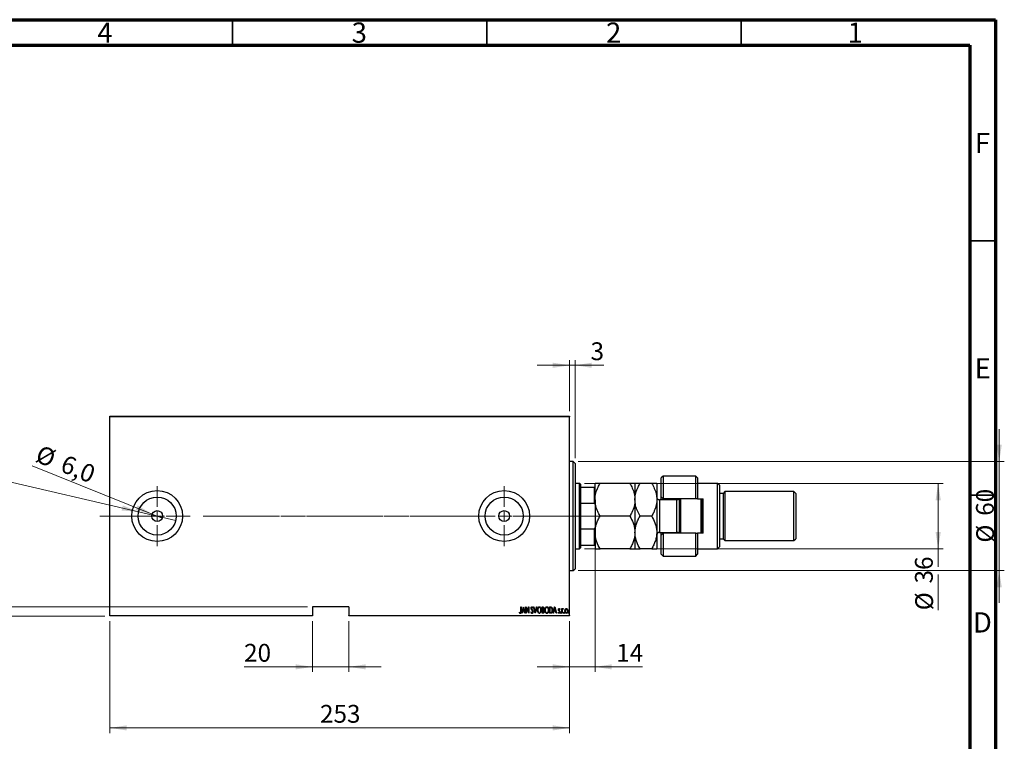
# Model space of a CAD drawing. Units: millimetres. Extents: x 15 to 417, y 5 to 292.
# Drawn here: x 223 to 417, y 150 to 292 of the extents above; entities that cross this region are included whole.
import ezdxf

# ---------------------------------------------------------------- set-up
doc = ezdxf.new("R2010")
doc.units = ezdxf.units.MM
doc.linetypes.add('CENTERX2', pattern=[20.32, 12.7, -2.54, 2.54, -2.54])
doc.styles.add('SLDTEXTSTYLE0', font='TXT', dxfattribs={"width": 0.75})
doc.dimstyles.new('SLDDIMSTYLE0', dxfattribs={"dimtxt": 3.5, "dimasz": 3.302, "dimexe": 0, "dimexo": 0.0625, "dimgap": 0.875, "dimtad": 1, "dimdec": 0, "dimlfac": 2.8, "dimrnd": 1e-09, "dimzin": 12, "dimdsep": 46, "dimtxsty": 'SLDTEXTSTYLE0', "dimsah": 1, "dimcen": 0.09, "dimadec": 0, "dimazin": 3, "dimtfac": 1, "dimtdec": 0, "dimtofl": 0, "dimtmove": 0, "dimatfit": 3, "dimfxl": 1, "dimfrac": 2, "dimtolj": 1, "dimtzin": 12, "dimarcsym": 0})
doc.dimstyles.new('SLDDIMSTYLE2', dxfattribs={"dimtxt": 3.5, "dimasz": 3.302, "dimexe": 0, "dimexo": 0.0625, "dimgap": 0.875, "dimtad": 1, "dimdec": 0, "dimlfac": 2.8, "dimrnd": 1e-09, "dimzin": 12, "dimdsep": 46, "dimtxsty": 'SLDTEXTSTYLE0', "dimsah": 1, "dimcen": 0.09, "dimadec": 0, "dimazin": 3, "dimtfac": 1, "dimtdec": 0, "dimtmove": 0, "dimatfit": 0, "dimfxl": 1, "dimfrac": 2, "dimtolj": 1, "dimtzin": 12, "dimarcsym": 0})
doc.dimstyles.new('SLDDIMSTYLE3', dxfattribs={"dimtxt": 3.5, "dimasz": 3.302, "dimexe": 0, "dimexo": 0.0625, "dimgap": 0.875, "dimtad": 1, "dimdec": 1, "dimlfac": 2.8, "dimrnd": 1e-09, "dimzin": 12, "dimdsep": 46, "dimtxsty": 'SLDTEXTSTYLE0', "dimblk1": 'NONE', "dimsah": 1, "dimcen": 0, "dimadec": 0, "dimazin": 3, "dimtfac": 1, "dimtmove": 0, "dimatfit": 3, "dimldrblk": 'NONE', "dimfxl": 1, "dimfrac": 2, "dimtolj": 1, "dimtzin": 12, "dimarcsym": 0})
doc.dimstyles.new('SLDDIMSTYLE4', dxfattribs={"dimtxt": 3.5, "dimasz": 3.302, "dimexe": 0, "dimexo": 0.0625, "dimgap": 0.875, "dimtad": 1, "dimlfac": 2.8, "dimrnd": 1e-09, "dimzin": 12, "dimdsep": 46, "dimtxsty": 'SLDTEXTSTYLE0', "dimblk1": 'NONE', "dimsah": 1, "dimcen": 0, "dimadec": 0, "dimazin": 3, "dimtfac": 1, "dimtmove": 0, "dimatfit": 3, "dimldrblk": 'NONE', "dimfxl": 1, "dimfrac": 2, "dimtolj": 1, "dimtzin": 12, "dimarcsym": 0})

# ---------------------------------------------------------------- blocks, each defined once
blk = doc.blocks.new('_D_4')
at = {"color": 7, "linetype": 'Continuous', "lineweight": 0}
for p, q in [((240.94, 173.77), (240.94, 151.77)), ((331.3, 173.77), (331.3, 151.77)), ((240.94, 152.77), (331.3, 152.77))]:
    blk.add_line(p, q, dxfattribs=at)
at = {"color": 7, "linetype": 'Continuous', "lineweight": 18}
for points in [[(240.94, 152.77), (244.24, 152.27), (244.24, 153.28)], [(331.3, 152.77), (328, 153.28), (328, 152.27)]]:
    blk.add_solid(points, dxfattribs=at)
at = {"color": 7, "linetype": 'Continuous', "lineweight": 18, "insert": (282.24, 157.29), "char_height": 3.5, "attachment_point": 1, "style": 'SLDTEXTSTYLE0'}
blk.add_mtext('253', dxfattribs=at)
blk = doc.blocks.new('_D_5')
at = {"color": 7, "linetype": 'Continuous', "lineweight": 0}
for p, q in [((331.3, 215.06), (331.3, 225.06)), ((332.37, 205.77), (332.37, 225.06)), ((331.3, 224.06), (324.95, 224.06)), ((331.3, 224.06), (332.37, 224.06)), ((332.37, 224.06), (338.01, 224.06))]:
    blk.add_line(p, q, dxfattribs=at)
at = {"color": 7, "linetype": 'Continuous', "lineweight": 18}
for points in [[(331.3, 224.06), (328, 224.57), (328, 223.55)], [(332.37, 224.06), (335.67, 223.55), (335.67, 224.57)]]:
    blk.add_solid(points, dxfattribs=at)
at = {"color": 7, "linetype": 'Continuous', "lineweight": 18, "insert": (335.42, 228.57), "char_height": 3.5, "attachment_point": 1, "style": 'SLDTEXTSTYLE0'}
blk.add_mtext('3', dxfattribs=at)
blk = doc.blocks.new('_D_6')
at = {"color": 7, "linetype": 'Continuous', "lineweight": 0}
for q in [(225.67, 204.3), (251.22, 194.02)]:
    blk.add_line((249.23, 194.82), q, dxfattribs=at)
at = {"color": 7, "linetype": 'Continuous', "lineweight": 18}
blk.add_solid([(249.23, 194.82), (246.36, 196.52), (245.98, 195.58)], dxfattribs=at)
at = {"color": 7, "linetype": 'Continuous', "lineweight": 18, "char_height": 3.5, "attachment_point": 1, "rotation": 338.073, "style": 'SLDTEXTSTYLE0'}
for s, insert in [('%%c', (227.34, 208.47)), ('6,0', (232.26, 206.54))]:
    blk.add_mtext(s, dxfattribs=dict(at, insert=insert))
blk = doc.blocks.new('_None')
blk = doc.blocks.new('_D_7')
at = {"color": 7, "linetype": 'Continuous', "lineweight": 0}
for p, q in [((280.76, 173.77), (280.76, 163.77)), ((287.9, 173.77), (287.9, 163.77)), ((280.76, 164.77), (267.31, 164.77)), ((280.76, 164.77), (287.9, 164.77)), ((287.9, 164.77), (294.25, 164.77))]:
    blk.add_line(p, q, dxfattribs=at)
at = {"color": 7, "linetype": 'Continuous', "lineweight": 18}
for points in [[(280.76, 164.77), (277.46, 165.28), (277.46, 164.27)], [(287.9, 164.77), (291.21, 164.27), (291.21, 165.28)]]:
    blk.add_solid(points, dxfattribs=at)
at = {"color": 7, "linetype": 'Continuous', "lineweight": 18, "insert": (267.31, 169.29), "char_height": 3.5, "attachment_point": 1, "style": 'SLDTEXTSTYLE0'}
blk.add_mtext('20', dxfattribs=at)
blk = doc.blocks.new('_D_8')
at = {"color": 7, "linetype": 'Continuous', "lineweight": 0}
for p, q in [((218.94, 176.56), (218.94, 182.91)), ((279.76, 176.56), (217.94, 176.56)), ((218.94, 174.77), (218.94, 176.56)), ((239.94, 174.77), (217.94, 174.77)), ((218.94, 174.77), (218.94, 162.62))]:
    blk.add_line(p, q, dxfattribs=at)
at = {"color": 7, "linetype": 'Continuous', "lineweight": 18}
for points in [[(218.94, 176.56), (219.45, 179.86), (218.43, 179.86)], [(218.94, 174.77), (218.43, 171.47), (219.45, 171.47)]]:
    blk.add_solid(points, dxfattribs=at)
at = {"color": 7, "linetype": 'Continuous', "lineweight": 18, "insert": (214.43, 162.62), "char_height": 3.5, "attachment_point": 1, "rotation": 90, "style": 'SLDTEXTSTYLE0'}
blk.add_mtext('5', dxfattribs=at)
blk = doc.blocks.new('_D_9')
at = {"color": 7, "linetype": 'Continuous', "lineweight": 0}
for q in [(209.52, 203.84), (253.87, 193.57)]:
    blk.add_line((246.58, 195.26), q, dxfattribs=at)
at = {"color": 7, "linetype": 'Continuous', "lineweight": 18}
blk.add_solid([(246.58, 195.26), (243.48, 196.5), (243.25, 195.51)], dxfattribs=at)
at = {"color": 7, "linetype": 'Continuous', "lineweight": 18, "insert": (210.54, 208.23), "char_height": 3.5, "attachment_point": 1, "rotation": 346.9607, "style": 'SLDTEXTSTYLE0'}
blk.add_mtext('1/2', dxfattribs=at)
blk = doc.blocks.new('_D_10')
at = {"color": 7, "linetype": 'Continuous', "lineweight": 0}
for p, q in [((334.26, 200.85), (404.76, 200.85)), ((403.76, 187.99), (403.76, 200.85)), ((334.26, 187.99), (404.76, 187.99)), ((403.76, 187.99), (403.76, 184.46)), ((403.76, 182.94), (403.76, 175.89))]:
    blk.add_line(p, q, dxfattribs=at)
at = {"color": 7, "linetype": 'Continuous', "lineweight": 18}
for points in [[(403.76, 200.85), (403.25, 197.54), (404.27, 197.54)], [(403.76, 187.99), (404.27, 191.29), (403.25, 191.29)]]:
    blk.add_solid(points, dxfattribs=at)
at = {"color": 7, "linetype": 'Continuous', "lineweight": 18, "char_height": 3.5, "attachment_point": 1, "rotation": 90, "style": 'SLDTEXTSTYLE0'}
for s, insert in [('36', (399.2, 181.17)), ('%%c', (399.25, 175.89))]:
    blk.add_mtext(s, dxfattribs=dict(at, insert=insert))
blk = doc.blocks.new('_D_11')
at = {"color": 7, "linetype": 'Continuous', "lineweight": 0}
for p, q in [((415.76, 205.13), (415.76, 211.48)), ((333.01, 205.13), (416.76, 205.13)), ((415.76, 205.13), (415.76, 183.7)), ((333.01, 183.7), (416.76, 183.7)), ((415.76, 183.7), (415.76, 177.35))]:
    blk.add_line(p, q, dxfattribs=at)
at = {"color": 7, "linetype": 'Continuous', "lineweight": 18}
for points in [[(415.76, 205.13), (416.27, 208.43), (415.25, 208.43)], [(415.76, 183.7), (415.25, 180.4), (416.27, 180.4)]]:
    blk.add_solid(points, dxfattribs=at)
at = {"color": 7, "linetype": 'Continuous', "lineweight": 18, "char_height": 3.5, "attachment_point": 1, "rotation": 90, "style": 'SLDTEXTSTYLE0'}
for s, insert in [('60', (411.2, 194.47)), ('%%c', (411.25, 189.19))]:
    blk.add_mtext(s, dxfattribs=dict(at, insert=insert))
blk = doc.blocks.new('_D_12')
at = {"color": 7, "linetype": 'Continuous', "lineweight": 0}
for p, q in [((336.3, 191.16), (336.3, 163.77)), ((331.3, 173.77), (331.3, 163.77)), ((331.3, 164.77), (324.95, 164.77)), ((331.3, 164.77), (336.3, 164.77)), ((336.3, 164.77), (345.64, 164.77))]:
    blk.add_line(p, q, dxfattribs=at)
at = {"color": 7, "linetype": 'Continuous', "lineweight": 18}
for points in [[(331.3, 164.77), (328, 165.28), (328, 164.27)], [(336.3, 164.77), (339.6, 164.27), (339.6, 165.28)]]:
    blk.add_solid(points, dxfattribs=at)
at = {"color": 7, "linetype": 'Continuous', "lineweight": 18, "insert": (340.47, 169.29), "char_height": 3.5, "attachment_point": 1, "style": 'SLDTEXTSTYLE0'}
blk.add_mtext('14', dxfattribs=at)
blk = doc.blocks.new('SW_CENTERMARKSYMBOL_1')
at = {"color": 0, "linetype": 'Continuous', "lineweight": 18}
for p, q in [((0, 1.79), (0, 5.89)), ((-1.79, 0), (-5.89, 0)), ((0, 0), (-0.89, 0)), ((0, 0), (0, 0.89)), ((0, 0), (0, -0.89)), ((0, 0), (0.89, 0)), ((1.79, 0), (5.89, 0)), ((0, -1.79), (0, -5.89))]:
    blk.add_line(p, q, dxfattribs=at)
blk = doc.blocks.new('SW_CENTERMARKSYMBOL_2')
at = {"color": 0, "linetype": 'Continuous', "lineweight": 18}
for p, q in [((0, 1.79), (0, 5.89)), ((-1.79, 0), (-5.89, 0)), ((0, 0), (-0.89, 0)), ((0, 0), (0, 0.89)), ((0, 0), (0, -0.89)), ((0, 0), (0.89, 0)), ((1.79, 0), (5.89, 0)), ((0, -1.79), (0, -5.89))]:
    blk.add_line(p, q, dxfattribs=at)

msp = doc.modelspace()

# ---------------------------------------------------------------- linework, layer by layer
at = {"color": 7, "linetype": 'Continuous', "lineweight": 70}
for p, q in [((15, 292), (415, 292)), ((415, 292), (415, 5)), ((20, 287), (410, 287)), ((410, 287), (410, 10))]:
    msp.add_line(p, q, dxfattribs=at)
at = {"color": 7, "linetype": 'Continuous', "lineweight": 35}
for p, q in [((265, 287), (265, 292)), ((315, 287), (315, 292)), ((365, 287), (365, 292)), ((410, 248.5), (415, 248.5)), ((410, 198.5), (415, 198.5))]:
    msp.add_line(p, q, dxfattribs=at)
at = {"color": 7, "linetype": 'Continuous', "lineweight": 25}
for p, q in [((240.94, 214.06), (331.2971, 214.06)), ((240.94, 213.9529), (240.94, 214.06)), ((331.2971, 213.9529), (240.94, 213.9529)), ((240.94, 174.8814), (240.94, 213.9529)), ((331.2971, 214.06), (331.2971, 213.9529)), ((331.2971, 174.8814), (331.2971, 213.9529)), ((332.0114, 205.1314), (331.2971, 205.1314)), ((332.3686, 204.7743), (332.0114, 205.1314)), ((332.0114, 183.7029), (332.0114, 205.1314)), ((332.3686, 204.7743), (332.3686, 184.06)), ((349.69, 202.2743), (349.3329, 201.9171)), ((349.3329, 198.1671), (349.3329, 201.9171)), ((356.1186, 202.2743), (349.69, 202.2743)), ((349.69, 202.2743), (349.69, 197.81)), ((356.4757, 201.9171), (356.1186, 202.2743)), ((356.1186, 197.81), (356.1186, 202.2743)), ((356.4757, 201.9171), (356.4757, 197.81)), ((333.2614, 200.8457), (332.3686, 200.8457)), ((333.44, 200.6671), (333.2614, 200.8457)), ((333.2614, 187.9886), (333.2614, 200.8457)), ((333.44, 200.6671), (333.44, 200.1314)), ((333.44, 200.1314), (333.44, 196.9488)), ((333.44, 200.1314), (336.19, 200.1314)), ((336.19, 196.9488), (336.19, 200.1314)), ((336.19, 200.1314), (336.2971, 200.1314)), ((336.2971, 197.6314), (336.2971, 200.8457)), ((343.1598, 200.8457), (337.2916, 200.8457)), ((344.1543, 200.8457), (344.1543, 197.6314)), ((347.4455, 200.8457), (345.1488, 200.8457)), ((348.44, 200.8457), (348.44, 197.6314)), ((360.4043, 200.8457), (356.4757, 200.8457)), ((360.7614, 200.4886), (360.4043, 200.8457)), ((360.4043, 187.9886), (360.4043, 200.8457)), ((360.7614, 200.4886), (360.7614, 188.3457)), ((336.2971, 197.6314), (336.2971, 191.2029)), ((344.1543, 197.6314), (344.1543, 191.2029)), ((348.44, 197.6314), (348.44, 191.2029)), ((352.3686, 197.6314), (348.9757, 197.6314)), ((349.3329, 198.1671), (349.69, 197.81)), ((349.3329, 197.6314), (349.3329, 198.1671)), ((356.1186, 197.81), (349.69, 197.81)), ((349.69, 197.81), (349.69, 197.6314)), ((352.5471, 197.6621), (352.5471, 197.81)), ((352.9043, 191.0243), (352.9043, 197.81)), ((353.0829, 197.81), (353.0829, 191.0243)), ((356.4757, 197.81), (356.1186, 197.81)), ((356.4757, 197.81), (357.5471, 197.81)), ((357.19, 191.0243), (357.19, 197.81)), ((357.3686, 197.81), (357.3686, 191.0243)), ((357.5471, 191.0243), (357.5471, 197.81)), ((361.4757, 198.8814), (360.7614, 198.8814)), ((361.8329, 199.2386), (361.4757, 198.8814)), ((361.4757, 198.8814), (361.4757, 189.9529)), ((375.4043, 199.2386), (361.8329, 199.2386)), ((361.8329, 199.2386), (361.8329, 189.5957)), ((375.7614, 198.8814), (375.4043, 199.2386)), ((375.4043, 189.5957), (375.4043, 199.2386)), ((375.7614, 198.8814), (375.7614, 189.9529)), ((333.44, 196.9488), (333.44, 191.8855)), ((333.44, 196.9488), (336.19, 196.9488)), ((336.2971, 196.6714), (336.19, 196.9488)), ((343.1598, 194.4171), (337.2916, 194.4171)), ((347.4455, 194.4171), (345.1488, 194.4171)), ((333.44, 191.8855), (333.44, 188.7029)), ((333.44, 191.8855), (336.19, 191.8855)), ((336.19, 191.8855), (336.2971, 192.1629)), ((336.19, 188.7029), (336.19, 191.8855)), ((336.2971, 191.2029), (336.2971, 187.9886)), ((344.1543, 191.2029), (344.1543, 187.9886)), ((348.44, 191.2029), (348.44, 187.9886)), ((348.9757, 191.2029), (352.3686, 191.2029)), ((349.3329, 190.6671), (349.3329, 191.2029)), ((349.69, 191.0243), (349.3329, 190.6671)), ((349.3329, 186.9171), (349.3329, 190.6671)), ((349.69, 191.2029), (349.69, 191.0243)), ((349.69, 191.0243), (349.69, 186.56)), ((356.1186, 191.0243), (349.69, 191.0243)), ((352.5471, 191.0243), (352.5471, 191.1722)), ((356.1186, 186.56), (356.1186, 191.0243)), ((356.1186, 191.0243), (356.4757, 191.0243)), ((356.4757, 191.0243), (356.4757, 186.9171)), ((357.5471, 191.0243), (356.4757, 191.0243)), ((360.7614, 189.9529), (361.4757, 189.9529)), ((361.4757, 189.9529), (361.8329, 189.5957)), ((375.4043, 189.5957), (375.7614, 189.9529)), ((332.3686, 187.9886), (333.2614, 187.9886)), ((333.2614, 187.9886), (333.44, 188.1671)), ((333.44, 188.7029), (333.44, 188.1671)), ((333.44, 188.7029), (336.19, 188.7029)), ((336.2971, 188.7029), (336.19, 188.7029)), ((343.1598, 187.9886), (337.2916, 187.9886)), ((347.4455, 187.9886), (345.1488, 187.9886)), ((356.4757, 187.9886), (360.4043, 187.9886)), ((360.4043, 187.9886), (360.7614, 188.3457)), ((361.8329, 189.5957), (375.4043, 189.5957)), ((349.3329, 186.9171), (349.69, 186.56)), ((349.69, 186.56), (356.1186, 186.56)), ((356.1186, 186.56), (356.4757, 186.9171)), ((332.0114, 183.7029), (332.3686, 184.06)), ((331.2971, 183.7029), (332.0114, 183.7029)), ((287.9043, 176.56), (280.7614, 176.56)), ((280.7614, 176.56), (280.7614, 174.8814)), ((287.9043, 176.56), (287.9043, 174.8814)), ((321.7138, 176.56), (321.7779, 176.56)), ((321.7138, 175.7284), (321.7138, 176.56)), ((321.7779, 176.56), (321.7779, 175.7159)), ((321.9061, 175.31), (322.2266, 176.56)), ((322.2346, 176.3191), (322.1114, 175.8388)), ((322.2266, 176.56), (322.2427, 176.56)), ((322.3578, 175.8388), (322.2346, 176.3191)), ((322.2427, 176.56), (322.5632, 175.31)), ((322.7234, 176.56), (322.7369, 176.56)), ((322.7234, 175.31), (322.7234, 176.56)), ((322.7369, 176.56), (323.2202, 175.5747)), ((322.7875, 176.2931), (322.7875, 175.31)), ((323.2698, 175.31), (322.7875, 176.2931)), ((323.2202, 176.56), (323.2843, 176.56)), ((323.2202, 175.5747), (323.2202, 176.56)), ((323.2843, 176.56), (323.2843, 175.31)), ((324.1016, 176.3805), (324.0415, 176.3036)), ((324.2138, 176.56), (324.2837, 176.56)), ((324.5343, 175.31), (324.2138, 176.56)), ((324.2837, 176.56), (324.5423, 175.5509)), ((324.5423, 175.5509), (324.801, 176.56)), ((324.8709, 176.56), (324.5503, 175.31)), ((324.801, 176.56), (324.8709, 176.56)), ((325.8805, 176.56), (326.0207, 176.56)), ((325.8805, 175.31), (325.8805, 176.56)), ((325.9446, 176.4318), (325.9446, 176.0312)), ((326.0325, 176.4318), (325.9446, 176.4318)), ((327.3548, 176.56), (327.5048, 176.56)), ((327.3548, 175.31), (327.3548, 176.56)), ((327.4715, 176.4318), (327.4189, 176.4318)), ((327.4189, 176.4318), (327.4189, 175.4382)), ((328.0439, 175.31), (328.3645, 176.56)), ((328.3725, 176.3191), (328.2493, 175.8388)), ((328.3645, 176.56), (328.3805, 176.56)), ((328.4957, 175.8388), (328.3725, 176.3191)), ((328.3805, 176.56), (328.701, 175.31)), ((329.7907, 176.2235), (329.8548, 176.2235)), ((329.7907, 175.31), (329.7907, 176.2235)), ((329.8548, 176.2235), (329.8548, 176.089)), ((330.0632, 176.2082), (330.0266, 176.111)), ((240.94, 174.8814), (280.7614, 174.8814)), ((240.94, 174.7743), (240.94, 174.8814)), ((280.7614, 174.7743), (240.94, 174.7743)), ((280.7614, 174.8814), (280.7614, 174.7743)), ((287.9043, 174.8814), (331.2971, 174.8814)), ((287.9043, 174.7743), (287.9043, 174.8814)), ((331.2971, 174.7743), (287.9043, 174.7743)), ((321.4253, 175.4222), (321.4644, 175.5183)), ((321.976, 175.31), (321.9061, 175.31)), ((322.0786, 175.7106), (321.976, 175.31)), ((322.3906, 175.7106), (322.0786, 175.7106)), ((322.1114, 175.8388), (322.3578, 175.8388)), ((322.4933, 175.31), (322.3906, 175.7106)), ((322.5632, 175.31), (322.4933, 175.31)), ((322.7875, 175.31), (322.7234, 175.31)), ((323.2843, 175.31), (323.2698, 175.31)), ((323.685, 175.5511), (323.7476, 175.6145)), ((324.5503, 175.31), (324.5343, 175.31)), ((326.0788, 175.31), (325.8805, 175.31)), ((325.9446, 176.0312), (325.9881, 176.0312)), ((325.9446, 175.9029), (325.9446, 175.4382)), ((325.9874, 175.9029), (325.9446, 175.9029)), ((325.9446, 175.4382), (326.0395, 175.4382)), ((327.585, 175.31), (327.3548, 175.31)), ((327.4189, 175.4382), (327.5051, 175.4382)), ((328.1138, 175.31), (328.0439, 175.31)), ((328.2165, 175.7106), (328.1138, 175.31)), ((328.5285, 175.7106), (328.2165, 175.7106)), ((328.2493, 175.8388), (328.4957, 175.8388)), ((328.6311, 175.31), (328.5285, 175.7106)), ((328.701, 175.31), (328.6311, 175.31)), ((329.0856, 175.4177), (329.1297, 175.5023)), ((329.4061, 176.1095), (329.361, 176.0312)), ((329.8548, 175.31), (329.7907, 175.31)), ((329.8548, 175.617), (329.8548, 175.31)), ((331.2971, 174.8814), (331.2971, 174.7743))]:
    msp.add_line(p, q, dxfattribs=at)
at = {"color": 8, "linetype": 'Continuous', "lineweight": 25}
for p, q in [((348.9757, 197.6314), (348.9757, 191.2029)), ((352.3686, 191.2029), (352.3686, 197.6314))]:
    msp.add_line(p, q, dxfattribs=at)
at = {"color": 7, "linetype": 'CENTERX2', "lineweight": 18}
for p, q in [((238.94, 194.4171), (308.0293, 194.4171)), ((335.2614, 194.4171), (267.1543, 194.4171)), ((331.44, 194.4171), (338.19, 194.4171))]:
    msp.add_line(p, q, dxfattribs=at)
at = {"color": 7, "linetype": 'Continuous', "lineweight": 25}
for centre, radius in [((250.2257, 194.4171), 5), ((318.44, 194.4171), 5), ((250.2257, 194.4171), 3.7429), ((318.44, 194.4171), 3.7429), ((250.2257, 194.4171), 1.0714), ((318.44, 194.4171), 1.0714)]:
    msp.add_circle(centre, radius, dxfattribs=at)
for centre, start, end in [((348.9757, 198.1671), 180, 270), ((352.3686, 198.1671), 270, 318.189685), ((348.9757, 190.6671), 90, 180), ((352.3686, 190.6671), 41.810315, 90)]:
    msp.add_arc(centre, 0.5357, start, end, dxfattribs=at)
for points, knots in [([(336.2971, 197.6314), (336.2973, 197.6635), (336.3001, 198.0968), (336.4294, 198.9464), (336.8189, 199.9845), (337.1586, 200.6033), (337.2916, 200.8457)], [0, 0, 0, 0, 0.02869294, 0.38749859, 0.76008759, 1, 1, 1, 1]), ([(337.2916, 200.8457), (337.0578, 200.8457), (336.7037, 200.8457), (336.4174, 200.8457), (336.3102, 200.8457), (336.3005, 200.8457), (336.2971, 200.8457)], [0, 0, 0, 0, 0.43204503, 0.65434866, 0.87965252, 1, 1, 1, 1]), ([(343.1598, 200.8457), (343.3239, 200.5416), (343.6764, 199.8887), (344.0664, 198.8125), (344.1247, 198.0292), (344.1543, 197.6314)], [0, 0, 0, 0, 0.30024362, 0.64468342, 1, 1, 1, 1]), ([(344.1543, 200.8457), (344.1401, 200.8457), (344.1114, 200.8457), (343.8898, 200.8457), (343.5733, 200.8457), (343.2981, 200.8457), (343.1598, 200.8457)], [0, 0, 0, 0, 0.24957759, 0.50436344, 0.75104659, 1, 1, 1, 1]), ([(344.1543, 197.6314), (344.1548, 197.6804), (344.159, 198.1234), (344.296, 198.9733), (344.6813, 199.9945), (345.0164, 200.6046), (345.1488, 200.8457)], [0, 0, 0, 0, 0.04378885, 0.39612543, 0.76134405, 1, 1, 1, 1]), ([(345.1488, 200.8457), (344.915, 200.8457), (344.5608, 200.8457), (344.2746, 200.8457), (344.1674, 200.8457), (344.1577, 200.8457), (344.1543, 200.8457)], [0, 0, 0, 0, 0.43204503, 0.65434866, 0.87965252, 1, 1, 1, 1]), ([(347.4455, 200.8457), (347.6242, 200.5128), (347.9832, 199.8443), (348.3592, 198.7649), (348.4128, 198.0129), (348.44, 197.6314)], [0, 0, 0, 0, 0.32825241, 0.65919375, 1, 1, 1, 1]), ([(348.44, 200.8457), (348.4258, 200.8457), (348.3972, 200.8457), (348.1755, 200.8457), (347.8591, 200.8457), (347.5838, 200.8457), (347.4455, 200.8457)], [0, 0, 0, 0, 0.24957759, 0.50436344, 0.75104659, 1, 1, 1, 1]), ([(337.2916, 194.4171), (337.1262, 194.7211), (336.8661, 195.1991), (336.5977, 195.883), (336.4307, 196.4485), (336.3188, 197.0333), (336.3044, 197.4314), (336.2971, 197.6314)], [0, 0, 0, 0, 0.30002039, 0.47173357, 0.64447489, 0.82131528, 1, 1, 1, 1]), ([(344.1543, 197.6314), (344.1541, 197.5993), (344.1513, 197.166), (344.022, 196.3164), (343.6326, 195.2783), (343.2928, 194.6595), (343.1598, 194.4171)], [0, 0, 0, 0, 0.02869294, 0.38749859, 0.76008759, 1, 1, 1, 1]), ([(345.1488, 194.4171), (344.97, 194.75), (344.6111, 195.4185), (344.2351, 196.498), (344.1815, 197.2499), (344.1543, 197.6314)], [0, 0, 0, 0, 0.32825241, 0.65919375, 1, 1, 1, 1]), ([(348.44, 197.6314), (348.4395, 197.5825), (348.4352, 197.1395), (348.2983, 196.2895), (347.913, 195.2684), (347.5779, 194.6583), (347.4455, 194.4171)], [0, 0, 0, 0, 0.04378885, 0.39612543, 0.76134405, 1, 1, 1, 1]), ([(336.2971, 191.2029), (336.3113, 191.4824), (336.34, 192.0472), (336.5616, 192.8693), (336.8781, 193.6643), (337.1534, 194.1654), (337.2916, 194.4171)], [0, 0, 0, 0, 0.24957759, 0.50436344, 0.75104659, 1, 1, 1, 1]), ([(343.1598, 194.4171), (343.3936, 193.9768), (343.7478, 193.31), (344.034, 192.355), (344.1412, 191.7243), (344.1509, 191.3375), (344.1543, 191.2029)], [0, 0, 0, 0, 0.43204503, 0.65434866, 0.87965252, 1, 1, 1, 1]), ([(344.1543, 191.2029), (344.1685, 191.4824), (344.1971, 192.0472), (344.4188, 192.8693), (344.7352, 193.6643), (345.0105, 194.1654), (345.1488, 194.4171)], [0, 0, 0, 0, 0.24957759, 0.50436344, 0.75104659, 1, 1, 1, 1]), ([(347.4455, 194.4171), (347.6793, 193.9768), (348.0335, 193.31), (348.3197, 192.355), (348.4269, 191.7243), (348.4366, 191.3375), (348.44, 191.2029)], [0, 0, 0, 0, 0.43204503, 0.65434866, 0.87965252, 1, 1, 1, 1]), ([(337.2916, 187.9886), (337.0578, 188.4289), (336.7037, 189.0957), (336.4174, 190.0507), (336.3102, 190.6814), (336.3005, 191.0682), (336.2971, 191.2029)], [0, 0, 0, 0, 0.43204503, 0.65434866, 0.87965252, 1, 1, 1, 1]), ([(344.1543, 191.2029), (344.1401, 190.9234), (344.1114, 190.3585), (343.8898, 189.5364), (343.5733, 188.7414), (343.2981, 188.2403), (343.1598, 187.9886)], [0, 0, 0, 0, 0.24957759, 0.50436344, 0.75104659, 1, 1, 1, 1]), ([(345.1488, 187.9886), (344.915, 188.4289), (344.5608, 189.0957), (344.2746, 190.0507), (344.1674, 190.6814), (344.1577, 191.0682), (344.1543, 191.2029)], [0, 0, 0, 0, 0.43204503, 0.65434866, 0.87965252, 1, 1, 1, 1]), ([(348.44, 191.2029), (348.4258, 190.9234), (348.3972, 190.3585), (348.1755, 189.5364), (347.8591, 188.7414), (347.5838, 188.2403), (347.4455, 187.9886)], [0, 0, 0, 0, 0.24957759, 0.50436344, 0.75104659, 1, 1, 1, 1]), ([(336.2971, 187.9886), (336.3113, 187.9886), (336.34, 187.9886), (336.5616, 187.9886), (336.8781, 187.9886), (337.1534, 187.9886), (337.2916, 187.9886)], [0, 0, 0, 0, 0.24957759, 0.50436344, 0.75104659, 1, 1, 1, 1]), ([(343.1598, 187.9886), (343.3936, 187.9886), (343.7478, 187.9886), (344.034, 187.9886), (344.1412, 187.9886), (344.1509, 187.9886), (344.1543, 187.9886)], [0, 0, 0, 0, 0.43204503, 0.65434866, 0.87965252, 1, 1, 1, 1]), ([(344.1543, 187.9886), (344.1685, 187.9886), (344.1971, 187.9886), (344.4188, 187.9886), (344.7352, 187.9886), (345.0105, 187.9886), (345.1488, 187.9886)], [0, 0, 0, 0, 0.24957759, 0.50436344, 0.75104659, 1, 1, 1, 1]), ([(347.4455, 187.9886), (347.6793, 187.9886), (348.0335, 187.9886), (348.3197, 187.9886), (348.4269, 187.9886), (348.4366, 187.9886), (348.44, 187.9886)], [0, 0, 0, 0, 0.43204503, 0.65434866, 0.87965252, 1, 1, 1, 1]), ([(323.733, 176.3003), (323.7382, 176.3636), (323.7461, 176.4585), (323.8105, 176.5501), (323.863, 176.5866), (323.8944, 176.5902), (323.9101, 176.5921)], [0, 0, 0, 0, 0.49934185, 0.74925932, 0.87474014, 1, 1, 1, 1]), ([(323.7741, 176.11), (323.7608, 176.1444), (323.737, 176.2058), (323.7342, 176.2714), (323.733, 176.3003)], [0, 0, 0, 0, 0.55975885, 1, 1, 1, 1]), ([(323.9021, 176.4638), (323.8932, 176.4632), (323.8756, 176.4619), (323.8446, 176.444), (323.8059, 176.394), (323.8007, 176.3409), (323.7971, 176.3056)], [0, 0, 0, 0, 0.12558208, 0.25145071, 0.50155236, 1, 1, 1, 1]), ([(323.7971, 176.3056), (323.7996, 176.2734), (323.8041, 176.2159), (323.8328, 176.166), (323.8455, 176.1441)], [0, 0, 0, 0, 0.559450373, 1, 1, 1, 1]), ([(324.0415, 176.3036), (324.0247, 176.3416), (324.0014, 176.3946), (323.9514, 176.4541), (323.9184, 176.4606), (323.9021, 176.4638)], [0, 0, 0, 0, 0.56180894, 0.78180875, 1, 1, 1, 1]), ([(323.9101, 176.5921), (323.9378, 176.5852), (323.9937, 176.5716), (324.055, 176.4861), (324.0839, 176.4206), (324.1016, 176.3805)], [0, 0, 0, 0, 0.27696635, 0.55752548, 1, 1, 1, 1]), ([(324.967, 175.9295), (324.979, 176.0698), (324.9971, 176.2803), (325.13, 176.4898), (325.2424, 176.5777), (325.3121, 176.5873), (325.3469, 176.5921)], [0, 0, 0, 0, 0.49980531, 0.74988516, 0.87516958, 1, 1, 1, 1]), ([(325.3501, 176.4638), (325.3218, 176.4601), (325.2649, 176.4525), (325.1718, 176.3832), (325.0558, 176.2171), (325.041, 176.0448), (325.0311, 175.93)], [0, 0, 0, 0, 0.1249533, 0.25038215, 0.50049079, 1, 1, 1, 1]), ([(325.3469, 176.5921), (325.3819, 176.5882), (325.4521, 176.5804), (325.5689, 176.4972), (325.7053, 176.2875), (325.7239, 176.0762), (325.7362, 175.9355)], [0, 0, 0, 0, 0.12510681, 0.25037253, 0.50061932, 1, 1, 1, 1]), ([(325.6721, 175.9358), (325.6622, 176.0502), (325.6474, 176.2221), (325.5286, 176.3855), (325.435, 176.453), (325.3784, 176.4602), (325.3501, 176.4638)], [0, 0, 0, 0, 0.49937417, 0.7495034, 0.87496589, 1, 1, 1, 1]), ([(325.9881, 176.0312), (326.0204, 176.0316), (326.0842, 176.0325), (326.1732, 176.1158), (326.1805, 176.1977), (326.185, 176.248)], [0, 0, 0, 0, 0.28203332, 0.55965192, 1, 1, 1, 1]), ([(326.0207, 176.56), (326.058, 176.5577), (326.114, 176.5543), (326.1724, 176.5077), (326.2347, 176.4173), (326.2427, 176.3244), (326.2491, 176.2503)], [0, 0, 0, 0, 0.24992173, 0.37536101, 0.50102648, 1, 1, 1, 1]), ([(326.185, 176.248), (326.1837, 176.2734), (326.1811, 176.3242), (326.1503, 176.3913), (326.0927, 176.4282), (326.0526, 176.4306), (326.0325, 176.4318)], [0, 0, 0, 0, 0.28112578, 0.56070082, 0.77956098, 1, 1, 1, 1]), ([(326.2491, 176.2503), (326.2468, 176.1961), (326.2429, 176.0995), (326.1897, 176.0195), (326.1664, 175.9843)], [0, 0, 0, 0, 0.5610466, 1, 1, 1, 1]), ([(326.4414, 175.9295), (326.4534, 176.0698), (326.4714, 176.2803), (326.6043, 176.4898), (326.7167, 176.5777), (326.7864, 176.5873), (326.8212, 176.5921)], [0, 0, 0, 0, 0.49980531, 0.74988516, 0.87516958, 1, 1, 1, 1]), ([(326.8245, 176.4638), (326.7961, 176.4601), (326.7393, 176.4525), (326.6461, 176.3832), (326.5302, 176.2171), (326.5153, 176.0448), (326.5055, 175.93)], [0, 0, 0, 0, 0.1249533, 0.25038215, 0.50049079, 1, 1, 1, 1]), ([(326.8212, 176.5921), (326.8563, 176.5882), (326.9265, 176.5804), (327.0433, 176.4972), (327.1797, 176.2875), (327.1982, 176.0762), (327.2106, 175.9355)], [0, 0, 0, 0, 0.12510681, 0.25037253, 0.50061932, 1, 1, 1, 1]), ([(327.1465, 175.9358), (327.1366, 176.0502), (327.1217, 176.2221), (327.003, 176.3855), (326.9094, 176.453), (326.8528, 176.4602), (326.8245, 176.4638)], [0, 0, 0, 0, 0.49937417, 0.7495034, 0.87496589, 1, 1, 1, 1]), ([(327.7021, 176.3967), (327.66, 176.4092), (327.5846, 176.4315), (327.5061, 176.4317), (327.4715, 176.4318)], [0, 0, 0, 0, 0.55883282, 1, 1, 1, 1]), ([(327.5048, 176.56), (327.5505, 176.5597), (327.632, 176.5592), (327.7072, 176.5284), (327.7402, 176.5149)], [0, 0, 0, 0, 0.56098592, 1, 1, 1, 1]), ([(327.8997, 175.9195), (327.8926, 176.0206), (327.8826, 176.1616), (327.7999, 176.3272), (327.7347, 176.3736), (327.7021, 176.3967)], [0, 0, 0, 0, 0.55990511, 0.78050741, 1, 1, 1, 1]), ([(327.7402, 176.5149), (327.786, 176.4731), (327.8781, 176.389), (327.9493, 176.1739), (327.9583, 176.0158), (327.9638, 175.9192)], [0, 0, 0, 0, 0.27834454, 0.55893995, 1, 1, 1, 1]), ([(329.1177, 175.9999), (329.1219, 176.0516), (329.1282, 176.1292), (329.1791, 176.2057), (329.2222, 176.2356), (329.248, 176.2382), (329.2609, 176.2395)], [0, 0, 0, 0, 0.499588794, 0.749647707, 0.87485025, 1, 1, 1, 1]), ([(329.2609, 176.2395), (329.2795, 176.2352), (329.317, 176.2267), (329.3652, 176.176), (329.3906, 176.1348), (329.4061, 176.1095)], [0, 0, 0, 0, 0.27772841, 0.55839452, 1, 1, 1, 1]), ([(329.8548, 176.089), (329.8719, 176.1266), (329.8956, 176.1791), (329.9514, 176.231), (329.9837, 176.2367), (329.9998, 176.2395)], [0, 0, 0, 0, 0.56048228, 0.78093142, 1, 1, 1, 1]), ([(329.9998, 176.2395), (330.0132, 176.2367), (330.0371, 176.2317), (330.0552, 176.2154), (330.0632, 176.2082)], [0, 0, 0, 0, 0.55808946, 1, 1, 1, 1]), ([(330.4601, 176.0882), (330.4887, 176.1316), (330.5286, 176.1921), (330.612, 176.2344), (330.6523, 176.2378), (330.6724, 176.2395)], [0, 0, 0, 0, 0.558668575, 0.779395515, 1, 1, 1, 1]), ([(330.6724, 176.2395), (330.6979, 176.2366), (330.7489, 176.2309), (330.827, 176.1784), (330.8625, 176.1229), (330.8842, 176.089)], [0, 0, 0, 0, 0.27969149, 0.55968582, 1, 1, 1, 1]), ([(321.6046, 175.2779), (321.5823, 175.2819), (321.5376, 175.2897), (321.477, 175.3457), (321.445, 175.3932), (321.4253, 175.4222)], [0, 0, 0, 0, 0.27851204, 0.55865335, 1, 1, 1, 1]), ([(321.4644, 175.5183), (321.4811, 175.4994), (321.5108, 175.4656), (321.5453, 175.4368), (321.5606, 175.4242)], [0, 0, 0, 0, 0.56014899, 1, 1, 1, 1]), ([(321.5606, 175.4242), (321.569, 175.4187), (321.584, 175.4089), (321.6018, 175.407), (321.6096, 175.4062)], [0, 0, 0, 0, 0.56009621, 1, 1, 1, 1]), ([(321.7779, 175.7159), (321.7796, 175.6288), (321.7822, 175.4985), (321.733, 175.3523), (321.67, 175.2873), (321.6264, 175.2811), (321.6046, 175.2779)], [0, 0, 0, 0, 0.50167391, 0.75086752, 0.875648, 1, 1, 1, 1]), ([(321.6096, 175.4062), (321.6247, 175.41), (321.655, 175.4176), (321.6917, 175.4702), (321.7167, 175.5749), (321.715, 175.6669), (321.7138, 175.7284)], [0, 0, 0, 0, 0.1233923, 0.24839692, 0.49798556, 1, 1, 1, 1]), ([(323.9081, 175.2779), (323.8735, 175.2868), (323.804, 175.3046), (323.7321, 175.4151), (323.7029, 175.4995), (323.685, 175.5511)], [0, 0, 0, 0, 0.27644929, 0.55711808, 1, 1, 1, 1]), ([(323.7476, 175.6145), (323.7657, 175.5662), (323.791, 175.4989), (323.849, 175.4218), (323.8893, 175.4113), (323.9093, 175.4062)], [0, 0, 0, 0, 0.56171059, 0.782335344, 1, 1, 1, 1]), ([(323.8945, 175.94), (323.8697, 175.9701), (323.8253, 176.0238), (323.7897, 176.0837), (323.7741, 176.11)], [0, 0, 0, 0, 0.560291318, 1, 1, 1, 1]), ([(323.8455, 176.1441), (323.8634, 176.1204), (323.8955, 176.0782), (323.9294, 176.0375), (323.9444, 176.0196)], [0, 0, 0, 0, 0.559931662, 1, 1, 1, 1]), ([(324.0273, 175.7407), (324.0058, 175.7801), (323.9676, 175.8506), (323.9169, 175.9127), (323.8945, 175.94)], [0, 0, 0, 0, 0.559645347, 1, 1, 1, 1]), ([(324.1177, 175.6162), (324.1098, 175.5432), (324.0979, 175.4335), (324.024, 175.3264), (323.9628, 175.2841), (323.9263, 175.28), (323.9081, 175.2779)], [0, 0, 0, 0, 0.49897695, 0.74943656, 0.87484, 1, 1, 1, 1]), ([(323.9093, 175.4062), (323.9211, 175.4073), (323.9448, 175.4097), (323.9861, 175.4338), (324.0411, 175.4984), (324.0486, 175.5702), (324.0536, 175.618)], [0, 0, 0, 0, 0.12546095, 0.25110866, 0.50129899, 1, 1, 1, 1]), ([(323.9444, 176.0196), (323.9973, 175.9525), (324.0917, 175.8328), (324.1097, 175.6824), (324.1177, 175.6162)], [0, 0, 0, 0, 0.5605282, 1, 1, 1, 1]), ([(324.0536, 175.618), (324.0521, 175.6417), (324.0496, 175.684), (324.0341, 175.7234), (324.0273, 175.7407)], [0, 0, 0, 0, 0.5597809, 1, 1, 1, 1]), ([(325.3529, 175.2779), (325.3182, 175.282), (325.2487, 175.2901), (325.134, 175.3738), (324.9994, 175.5813), (324.98, 175.7903), (324.967, 175.9295)], [0, 0, 0, 0, 0.12508432, 0.25034567, 0.5006885, 1, 1, 1, 1]), ([(325.0311, 175.93), (325.0419, 175.817), (325.0581, 175.6472), (325.1718, 175.482), (325.2656, 175.4156), (325.322, 175.4093), (325.3501, 175.4062)], [0, 0, 0, 0, 0.4991017, 0.74948143, 0.87482845, 1, 1, 1, 1]), ([(325.3501, 175.4062), (325.3785, 175.4095), (325.4354, 175.4163), (325.5309, 175.4822), (325.6476, 175.6488), (325.6623, 175.821), (325.6721, 175.9358)], [0, 0, 0, 0, 0.125053934, 0.250434242, 0.500424709, 1, 1, 1, 1]), ([(325.7362, 175.9355), (325.7236, 175.7957), (325.7047, 175.5857), (325.5716, 175.3764), (325.4576, 175.2905), (325.3878, 175.2821), (325.3529, 175.2779)], [0, 0, 0, 0, 0.49936076, 0.74970571, 0.8749552, 1, 1, 1, 1]), ([(326.1224, 175.8882), (326.0975, 175.8935), (326.0529, 175.9031), (326.0075, 175.903), (325.9874, 175.9029)], [0, 0, 0, 0, 0.55924353, 1, 1, 1, 1]), ([(326.0395, 175.4382), (326.0733, 175.4387), (326.1405, 175.4395), (326.2343, 175.5263), (326.2435, 175.6122), (326.2491, 175.6648)], [0, 0, 0, 0, 0.28209161, 0.55994803, 1, 1, 1, 1]), ([(326.3132, 175.6648), (326.3056, 175.5855), (326.2943, 175.4666), (326.2088, 175.3524), (326.138, 175.3147), (326.0985, 175.3116), (326.0788, 175.31)], [0, 0, 0, 0, 0.4991237, 0.74902785, 0.87445349, 1, 1, 1, 1]), ([(326.2491, 175.6648), (326.2429, 175.7161), (326.2343, 175.7878), (326.1765, 175.8612), (326.1404, 175.8792), (326.1224, 175.8882)], [0, 0, 0, 0, 0.557934117, 0.779095838, 1, 1, 1, 1]), ([(326.1664, 175.9843), (326.1945, 175.9639), (326.2508, 175.9229), (326.3024, 175.8069), (326.3091, 175.7187), (326.3132, 175.6648)], [0, 0, 0, 0, 0.27961128, 0.55972369, 1, 1, 1, 1]), ([(326.8272, 175.2779), (326.7925, 175.282), (326.723, 175.2901), (326.6084, 175.3738), (326.4737, 175.5813), (326.4543, 175.7903), (326.4414, 175.9295)], [0, 0, 0, 0, 0.12508432, 0.25034567, 0.5006885, 1, 1, 1, 1]), ([(326.5055, 175.93), (326.5163, 175.817), (326.5325, 175.6472), (326.6461, 175.482), (326.74, 175.4156), (326.7963, 175.4093), (326.8245, 175.4062)], [0, 0, 0, 0, 0.4991017, 0.74948143, 0.87482845, 1, 1, 1, 1]), ([(326.8245, 175.4062), (326.8529, 175.4095), (326.9098, 175.4163), (327.0052, 175.4822), (327.122, 175.6488), (327.1367, 175.821), (327.1465, 175.9358)], [0, 0, 0, 0, 0.125053934, 0.250434242, 0.500424709, 1, 1, 1, 1]), ([(327.2106, 175.9355), (327.198, 175.7957), (327.179, 175.5857), (327.0459, 175.3764), (326.9319, 175.2905), (326.8621, 175.2821), (326.8272, 175.2779)], [0, 0, 0, 0, 0.49936076, 0.74970571, 0.8749552, 1, 1, 1, 1]), ([(327.5051, 175.4382), (327.5461, 175.4381), (327.6193, 175.4379), (327.6889, 175.4602), (327.7194, 175.47)], [0, 0, 0, 0, 0.56101753, 1, 1, 1, 1]), ([(327.9638, 175.9192), (327.9541, 175.7833), (327.9419, 175.6132), (327.8483, 175.4342), (327.7811, 175.3567), (327.6858, 175.3151), (327.6186, 175.3117), (327.585, 175.31)], [0, 0, 0, 0, 0.49912672, 0.62457103, 0.74970652, 0.87464525, 1, 1, 1, 1]), ([(327.7194, 175.47), (327.7561, 175.5002), (327.8298, 175.5609), (327.8886, 175.7246), (327.8955, 175.8456), (327.8997, 175.9195)], [0, 0, 0, 0, 0.278287499, 0.558862699, 1, 1, 1, 1]), ([(329.2439, 175.294), (329.2242, 175.2969), (329.1848, 175.3027), (329.1267, 175.3467), (329.1012, 175.3907), (329.0856, 175.4177)], [0, 0, 0, 0, 0.27933609, 0.55968608, 1, 1, 1, 1]), ([(329.1429, 175.8591), (329.1345, 175.8848), (329.1195, 175.9306), (329.1182, 175.9787), (329.1177, 175.9999)], [0, 0, 0, 0, 0.55972369, 1, 1, 1, 1]), ([(329.1297, 175.5023), (329.1448, 175.4775), (329.1658, 175.443), (329.2081, 175.4111), (329.2308, 175.4078), (329.2421, 175.4062)], [0, 0, 0, 0, 0.560213006, 0.780538886, 1, 1, 1, 1]), ([(329.2388, 175.7344), (329.2172, 175.7549), (329.1786, 175.7915), (329.1538, 175.8385), (329.1429, 175.8591)], [0, 0, 0, 0, 0.56026732, 1, 1, 1, 1]), ([(329.2589, 176.1273), (329.2522, 176.1266), (329.2389, 176.1252), (329.2167, 176.1095), (329.1894, 176.0709), (329.1848, 176.031), (329.1818, 176.0044)], [0, 0, 0, 0, 0.12527431, 0.25110115, 0.50140016, 1, 1, 1, 1]), ([(329.1818, 176.0044), (329.1828, 175.9883), (329.1846, 175.9596), (329.1957, 175.9331), (329.2005, 175.9215)], [0, 0, 0, 0, 0.55988181, 1, 1, 1, 1]), ([(329.2005, 175.9215), (329.2132, 175.9021), (329.2358, 175.8674), (329.2664, 175.8396), (329.2799, 175.8273)], [0, 0, 0, 0, 0.55930447, 1, 1, 1, 1]), ([(329.3232, 175.6403), (329.3096, 175.6597), (329.2852, 175.6945), (329.253, 175.7222), (329.2388, 175.7344)], [0, 0, 0, 0, 0.559296295, 1, 1, 1, 1]), ([(329.2421, 175.4062), (329.2543, 175.408), (329.2788, 175.4116), (329.3059, 175.4382), (329.3344, 175.483), (329.3389, 175.5242), (329.342, 175.5531)], [0, 0, 0, 0, 0.18628003, 0.37327768, 0.56097631, 1, 1, 1, 1]), ([(329.4061, 175.5579), (329.4008, 175.5006), (329.3927, 175.4147), (329.335, 175.3307), (329.2867, 175.2983), (329.2581, 175.2954), (329.2439, 175.294)], [0, 0, 0, 0, 0.49937038, 0.74947022, 0.87477792, 1, 1, 1, 1]), ([(329.361, 176.0312), (329.3472, 176.0546), (329.3279, 176.0874), (329.2908, 176.121), (329.2695, 176.1252), (329.2589, 176.1273)], [0, 0, 0, 0, 0.56086644, 0.78119096, 1, 1, 1, 1]), ([(329.2799, 175.8273), (329.3025, 175.8063), (329.3427, 175.7688), (329.3687, 175.7204), (329.3801, 175.6991)], [0, 0, 0, 0, 0.56026786, 1, 1, 1, 1]), ([(329.342, 175.5531), (329.3412, 175.57), (329.3398, 175.6002), (329.3283, 175.628), (329.3232, 175.6403)], [0, 0, 0, 0, 0.56005793, 1, 1, 1, 1]), ([(329.3801, 175.6991), (329.3887, 175.6734), (329.4041, 175.6275), (329.4055, 175.5792), (329.4061, 175.5579)], [0, 0, 0, 0, 0.5597313, 1, 1, 1, 1]), ([(329.5503, 175.3981), (329.5532, 175.4231), (329.5572, 175.4578), (329.5851, 175.4958), (329.6047, 175.5001), (329.6145, 175.5023)], [0, 0, 0, 0, 0.55947132, 0.78072947, 1, 1, 1, 1]), ([(329.6145, 175.294), (329.6088, 175.2946), (329.5976, 175.296), (329.5788, 175.3091), (329.5561, 175.3419), (329.5526, 175.3757), (329.5503, 175.3981)], [0, 0, 0, 0, 0.12524095, 0.25109381, 0.50125491, 1, 1, 1, 1]), ([(329.6145, 175.5023), (329.6228, 175.5008), (329.6396, 175.4978), (329.6568, 175.4781), (329.6746, 175.4464), (329.6769, 175.418), (329.6786, 175.3981)], [0, 0, 0, 0, 0.18590271, 0.37268029, 0.56019677, 1, 1, 1, 1]), ([(329.6786, 175.3981), (329.6763, 175.3757), (329.6728, 175.3419), (329.6501, 175.3091), (329.6313, 175.296), (329.6201, 175.2946), (329.6145, 175.294)], [0, 0, 0, 0, 0.49874509, 0.74890619, 0.87475905, 1, 1, 1, 1]), ([(329.8681, 175.9305), (329.8632, 175.8721), (329.8543, 175.7678), (329.8547, 175.6631), (329.8548, 175.617)], [0, 0, 0, 0, 0.559852921, 1, 1, 1, 1]), ([(329.9885, 176.1273), (329.9783, 176.1255), (329.9578, 176.1217), (329.9269, 176.093), (329.8881, 176.0321), (329.8761, 175.9711), (329.8681, 175.9305)], [0, 0, 0, 0, 0.12435388, 0.24971548, 0.49961811, 1, 1, 1, 1]), ([(330.0266, 176.111), (330.0201, 176.1156), (330.0086, 176.1239), (329.9947, 176.1263), (329.9885, 176.1273)], [0, 0, 0, 0, 0.56107274, 1, 1, 1, 1]), ([(330.1433, 175.3981), (330.1462, 175.4231), (330.1502, 175.4578), (330.178, 175.4958), (330.1976, 175.5001), (330.2074, 175.5023)], [0, 0, 0, 0, 0.559471316, 0.780729475, 1, 1, 1, 1]), ([(330.2074, 175.294), (330.2018, 175.2946), (330.1906, 175.296), (330.1718, 175.3091), (330.149, 175.3419), (330.1456, 175.3757), (330.1433, 175.3981)], [0, 0, 0, 0, 0.12524095, 0.25109381, 0.50125491, 1, 1, 1, 1]), ([(330.2074, 175.5023), (330.2158, 175.5008), (330.2325, 175.4978), (330.2498, 175.4781), (330.2675, 175.4464), (330.2699, 175.418), (330.2715, 175.3981)], [0, 0, 0, 0, 0.18590271, 0.37268029, 0.56019677, 1, 1, 1, 1]), ([(330.2715, 175.3981), (330.2692, 175.3757), (330.2658, 175.3419), (330.243, 175.3091), (330.2242, 175.296), (330.213, 175.2946), (330.2074, 175.294)], [0, 0, 0, 0, 0.498745091, 0.748906189, 0.874759049, 1, 1, 1, 1]), ([(330.3837, 175.7642), (330.3866, 175.8276), (330.3919, 175.9407), (330.4392, 176.0432), (330.4601, 176.0882)], [0, 0, 0, 0, 0.55999629, 1, 1, 1, 1]), ([(330.6724, 175.294), (330.647, 175.2965), (330.5962, 175.3016), (330.5097, 175.3589), (330.4099, 175.5105), (330.3942, 175.6628), (330.3837, 175.7642)], [0, 0, 0, 0, 0.12528866, 0.25061658, 0.50077703, 1, 1, 1, 1]), ([(330.6721, 176.1273), (330.6526, 176.125), (330.6134, 176.1205), (330.5478, 176.0747), (330.4677, 175.9602), (330.4558, 175.8421), (330.4478, 175.7635)], [0, 0, 0, 0, 0.12520646, 0.25053107, 0.50097894, 1, 1, 1, 1]), ([(330.4478, 175.7635), (330.4554, 175.6855), (330.4668, 175.5684), (330.5476, 175.4553), (330.614, 175.4125), (330.6528, 175.4083), (330.6721, 175.4062)], [0, 0, 0, 0, 0.49929302, 0.74927469, 0.87475399, 1, 1, 1, 1]), ([(330.8965, 175.7635), (330.8884, 175.8421), (330.8763, 175.9601), (330.7963, 176.0745), (330.7309, 176.1204), (330.6917, 176.125), (330.6721, 176.1273)], [0, 0, 0, 0, 0.49899012, 0.74946566, 0.87481134, 1, 1, 1, 1]), ([(330.6721, 175.4062), (330.6915, 175.4083), (330.7303, 175.4125), (330.7967, 175.4553), (330.8775, 175.5684), (330.8889, 175.6855), (330.8965, 175.7635)], [0, 0, 0, 0, 0.125238351, 0.25070951, 0.500684795, 1, 1, 1, 1]), ([(330.9606, 175.7642), (330.9501, 175.6628), (330.9344, 175.5106), (330.8347, 175.3592), (330.7486, 175.3015), (330.6978, 175.2965), (330.6724, 175.294)], [0, 0, 0, 0, 0.499217215, 0.749394329, 0.874728336, 1, 1, 1, 1]), ([(330.8842, 176.089), (330.9096, 176.0309), (330.9549, 175.927), (330.9589, 175.814), (330.9606, 175.7642)], [0, 0, 0, 0, 0.55932874, 1, 1, 1, 1]), ([(331.1048, 175.3981), (331.1077, 175.4231), (331.1117, 175.4578), (331.1395, 175.4958), (331.1592, 175.5001), (331.1689, 175.5023)], [0, 0, 0, 0, 0.55947132, 0.78072947, 1, 1, 1, 1]), ([(331.1689, 175.294), (331.1633, 175.2946), (331.1521, 175.296), (331.1333, 175.3091), (331.1105, 175.3419), (331.1071, 175.3757), (331.1048, 175.3981)], [0, 0, 0, 0, 0.12524095, 0.25109381, 0.50125491, 1, 1, 1, 1]), ([(331.1689, 175.5023), (331.1773, 175.5008), (331.1941, 175.4978), (331.2113, 175.4781), (331.2291, 175.4464), (331.2314, 175.418), (331.233, 175.3981)], [0, 0, 0, 0, 0.185902708, 0.372680287, 0.560196766, 1, 1, 1, 1]), ([(331.233, 175.3981), (331.2308, 175.3757), (331.2273, 175.3419), (331.2045, 175.3091), (331.1858, 175.296), (331.1745, 175.2946), (331.1689, 175.294)], [0, 0, 0, 0, 0.49874509, 0.74890619, 0.87475905, 1, 1, 1, 1])]:
    msp.add_open_spline(points, degree=3, knots=knots, dxfattribs=at)

# ---------------------------------------------------------------- block references
at = {"color": 7, "linetype": 'Continuous', "lineweight": 0}
for name, p in [('SW_CENTERMARKSYMBOL_1', (250.2257, 194.4171)), ('SW_CENTERMARKSYMBOL_2', (318.44, 194.4171))]:
    msp.add_blockref(name, p, dxfattribs=at)

# ---------------------------------------------------------------- texts
at = {"color": 7, "linetype": 'Continuous', "lineweight": 0, "char_height": 3.9688, "attachment_point": 2, "style": 'SLDTEXTSTYLE0'}
for s, insert in [('4', (239.96, 291.4462)), ('3', (289.96, 291.4462)), ('2', (339.96, 291.4462)), ('1', (387.46, 291.4462)), ('F', (412.4577, 269.7458)), ('E', (412.5078, 225.4462)), ('D', (412.4527, 175.4958))]:
    msp.add_mtext(s, dxfattribs=dict(at, insert=insert))

# ---------------------------------------------------------------- dimensions: what is measured, and where the dimension line sits
at = {"color": 7, "linetype": 'Continuous', "lineweight": 18}
for base, p1, p2, dimstyle, picture, middle in [((332.3686, 224.06), (331.2971, 214.06), (332.3686, 204.7743), 'SLDDIMSTYLE2', '_D_5', (336.7146, 224.06)), ((336.2971, 164.7743), (331.2971, 174.7743), (336.2971, 192.1629), 'SLDDIMSTYLE2', '_D_12', (343.0576, 164.7743)), ((331.2971, 152.7743), (240.94, 174.7743), (331.2971, 174.7743), 'SLDDIMSTYLE0', '_D_4', (286.1186, 152.7743)), ((287.9043, 164.7743), (280.7614, 174.7743), (287.9043, 174.7743), 'SLDDIMSTYLE2', '_D_7', (269.8965, 164.7743))]:
    dim = msp.add_linear_dim(base=base, p1=p1, p2=p2, dimstyle=dimstyle, dxfattribs=at)
    dim.commit()
    dim.dimension.update_dxf_attribs({"geometry": picture, "text_midpoint": middle, "dimtype": 160})
for base, p1, p2, dimstyle, picture, middle in [((415.7614, 183.7029), (332.0114, 205.1314), (332.0114, 183.7029), 'SLDDIMSTYLE2', '_D_11', (415.7614, 194.4171)), ((403.7614, 200.8457), (333.2614, 187.9886), (333.2614, 200.8457), 'SLDDIMSTYLE0', '_D_10', (403.7614, 181.1162))]:
    dim = msp.add_linear_dim(base=base, p1=p1, p2=p2, angle=90, text='%%c<>', dimstyle=dimstyle, dxfattribs=at)
    dim.commit()
    dim.dimension.update_dxf_attribs({"geometry": picture, "text_midpoint": middle, "dimtype": 160})
dim = msp.add_diameter_dim_2p(p1=(253.8721, 193.5727), p2=(246.5794, 195.2616), text='1/2', dimstyle='SLDDIMSTYLE4', override={"dimpost": '<>'}, dxfattribs=at)
dim.commit()
dim.dimension.update_dxf_attribs({"geometry": '_D_9', "text_midpoint": (212.94, 203.0521), "dimtype": 163})
dim = msp.add_diameter_dim_2p(p1=(251.2196, 194.017), p2=(249.2318, 194.8172), dimstyle='SLDDIMSTYLE3', dxfattribs=at)
dim.commit()
dim.dimension.update_dxf_attribs({"geometry": '_D_6', "text_midpoint": (230.94, 202.1805), "dimtype": 163})
dim = msp.add_linear_dim(base=(218.94, 176.56), p1=(240.94, 174.7743), p2=(280.7614, 176.56), angle=90, dimstyle='SLDDIMSTYLE2', dxfattribs=at)
dim.commit()
dim.dimension.update_dxf_attribs({"geometry": '_D_8', "text_midpoint": (218.94, 163.9093), "dimtype": 160})

doc.saveas('drawing.dxf')
